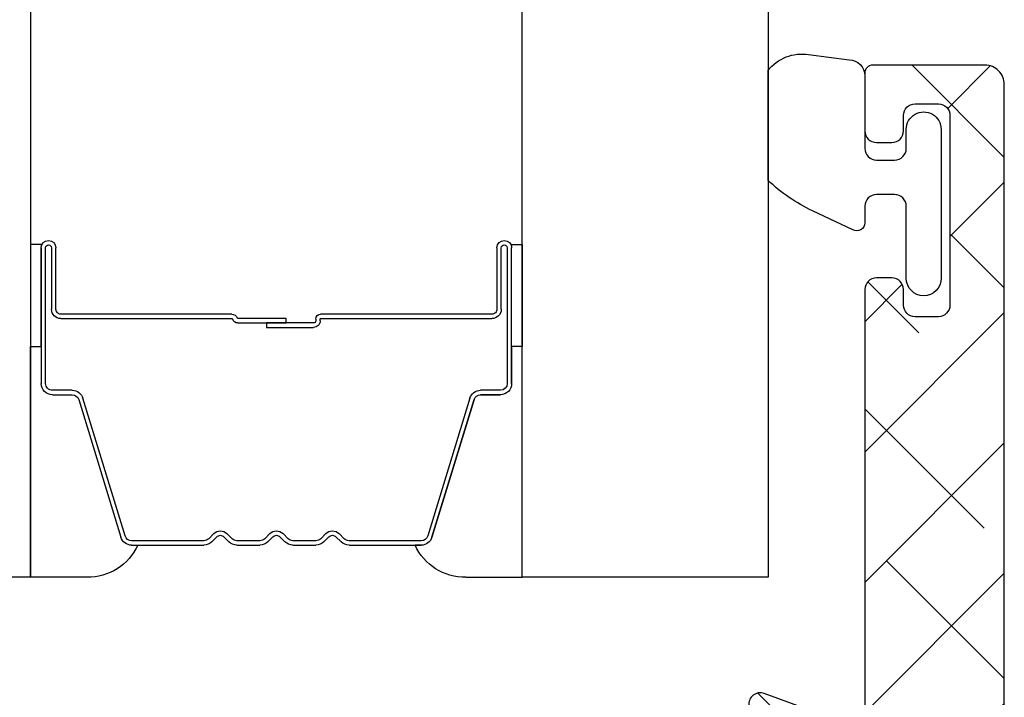
# Model space of a CAD drawing. Units: inches. Extents: x 0 to 402, y -384 to -126.
# Drawn here: x 145 to 146, y -158 to -157 of the extents above; entities that cross this region are included whole.
import ezdxf

# ---------------------------------------------------------------- set-up
doc = ezdxf.new("R2010")
doc.units = ezdxf.units.IN
doc.header["$MEASUREMENT"] = 0
doc.layers.get('0').update_dxf_attribs({"linetype": 'CONTINUOUS'})
for name, color, linetype in [('ZP-SECT-ALHA', 142, 'CONTINUOUS'), ('ZP-SECT-ALUM', 63, 'CONTINUOUS'), ('ZP-SECT-ALUM-WDWDR', 94, 'CONTINUOUS'), ('ZP-SECT-GLAS', 153, 'CONTINUOUS'), ('ZP-SECT-SEAL', 8, 'CONTINUOUS'), ('ZP-SECT-WSTP', 40, 'CONTINUOUS')]:
    doc.layers.add(name, color=color, linetype=linetype)

# ---------------------------------------------------------------- blocks, each defined once
blk = doc.blocks.new('101CS VIN25 SW CM Sqaure Bead (Dual 1 Inch)')
at = {"layer": 'ZP-SECT-ALUM'}
for p, q in [((1.452530431607897, -2.401714469972184), (1.495304867773825, -2.261805593434822)), ((1.499608239175643, -2.263121266106076), (1.456833803009772, -2.403030142643445)), ((1.506302372467417, -2.253667868039123), (1.57970831162541, -2.253667868039123)), ((1.57970831162541, -2.258167868039124), (1.506302372467417, -2.258167868039124)), ((1.589825320983294, -2.265385382460401), (1.584658059093698, -2.260218120570819)), ((1.587840039609063, -2.257036140055483), (1.593007301498602, -2.262203401945058)), ((1.600078369310467, -2.262203401945058), (1.605245631200063, -2.257036140055483)), ((1.608427611715427, -2.260218120570819), (1.603260349825831, -2.265385382460401)), ((1.613377359183715, -2.253667868039123), (1.63670831162537, -2.253667868039123)), ((1.63670831162537, -2.258167868039124), (1.613377359183715, -2.258167868039124)), ((1.646825320983311, -2.265385382460401), (1.641658059093714, -2.260218120570819)), ((1.644840039609022, -2.257036140055483), (1.650007301498619, -2.262203401945058)), ((1.657078369310483, -2.262203401945058), (1.662245631200079, -2.257036140055483)), ((1.665427611715387, -2.260218120570819), (1.660260349825847, -2.265385382460401)), ((1.670377359183732, -2.253667868039123), (1.693708311625386, -2.253667868039123)), ((1.693708311625386, -2.258167868039124), (1.670377359183732, -2.258167868039124)), ((1.70382532098327, -2.265385382460401), (1.698658059093731, -2.260218120570819)), ((1.701840039609039, -2.257036140055483), (1.707007301498635, -2.262203401945058)), ((1.714078369310499, -2.262203401945058), (1.719245631200039, -2.257036140055483)), ((1.722427611715403, -2.260218120570819), (1.717260349825807, -2.265385382460401)), ((1.727377359183691, -2.253667868039123), (1.800783298341742, -2.253667868039123)), ((1.800783298341742, -2.258167868039124), (1.727377359183691, -2.258167868039124)), ((1.850251867799386, -2.403030142643438), (1.807477431633458, -2.263121266106069)), ((1.811780803035333, -2.261805593434815), (1.854555239201204, -2.401714469972184)), ((1.425792820104562, -2.406667868039129), (1.445836298316181, -2.406667868039129)), ((1.445836298316181, -2.411167868039151), (1.425792820104562, -2.411167868039129)), ((1.861249372492978, -2.406667868039129), (1.881292850704597, -2.406667868039129)), ((1.881292850704597, -2.411167868039122), (1.861249372492978, -2.411167868039122)), ((1.414292820104549, -2.556167868039125), (1.414292820104549, -2.418167868039127)), ((1.4187928201045, -2.418167868039127), (1.4187928201045, -2.556167868039125)), ((1.888292850704545, -2.556167868039125), (1.888292850704545, -2.418167868039127)), ((1.892792850704552, -2.418167868039127), (1.892792850704552, -2.556167868039125)), ((1.614149029687866, -2.479667868039122), (1.66354283540457, -2.479667868039122)), ((1.643542835404531, -2.479667868039122), (1.643542835404531, -2.475167868039129)), ((1.643542835404531, -2.475167868039129), (1.691342835404583, -2.475167868039129)), ((1.691342835404583, -2.479667868039122), (1.643542835404531, -2.479667868039122)), ((1.66354283540457, -2.479667868039122), (1.66354283540457, -2.484109338644167)), ((1.693542835404543, -2.483667868039127), (1.693542835404543, -2.481867868039124)), ((1.69804283540455, -2.481867868039124), (1.69804283540455, -2.483667868039127)), ((1.434292820104531, -2.48416786803913), (1.608339554668561, -2.48416786803913)), ((1.608339554668561, -2.488667868039123), (1.434292820104531, -2.488667868039123)), ((1.66354283540457, -2.484109338644167), (1.614542835404535, -2.484109338644167)), ((1.698542835404538, -2.48416786803913), (1.87279285070457, -2.48416786803913)), ((1.87279285070457, -2.488667868039123), (1.698542835404538, -2.488667868039123)), ((1.424792820104528, -2.556167868039125), (1.424792820104528, -2.493667868039125)), ((1.429292820104536, -2.493667868039125), (1.429292820104536, -2.556167868039125)), ((1.877792850704566, -2.556167868039125), (1.877792850704566, -2.493667868039125)), ((1.882292850704573, -2.493667868039125), (1.882292850704573, -2.556167868039125))]:
    blk.add_line(p, q, dxfattribs=at)
for centre, radius, start, end in [((1.506302372467417, -2.265167868039139), 0.01150000000001754, 90, 162.9999999999974), ((1.506302372467417, -2.26516786803915), 0.007000000000026319, 90, 162.9999999999608), ((1.57970831162541, -2.265167868039136), 0.01150000000001228, 44.99999999999979, 90), ((1.57970831162541, -2.265167868039104), 0.006999999999972303, 44.99999999997913, 90), ((1.596542835404534, -2.258667868039126), 0.004999999999999237, 224.9999999999997, 315.0000000000002), ((1.613377359183715, -2.265167868039136), 0.0115000000000103, 90, 135.0000000000002), ((1.613377359183715, -2.265167868039104), 0.006999999999980133, 90, 135.0000000000209), ((1.63670831162537, -2.265167868039136), 0.01150000000001228, 44.99999999999979, 90), ((1.636708311625398, -2.265167868039171), 0.00700000000004013, 45.00000000020504, 90.00000000023287), ((1.653542835404551, -2.258667868039126), 0.004999999999999237, 224.9999999999997, 315.0000000000002), ((1.670377359183732, -2.265167868039136), 0.0115000000000103, 90, 135.0000000000002), ((1.670377359183703, -2.265167868039171), 0.007000000000047635, 89.99999999976714, 134.999999999795), ((1.693708311625386, -2.265167868039136), 0.01150000000001228, 44.99999999999979, 90), ((1.693708311625414, -2.265167868039171), 0.00700000000004013, 45.00000000020504, 90.00000000023287), ((1.710542835404567, -2.258667868039126), 0.004999999999999237, 224.9999999999997, 315.0000000000002), ((1.727377359183691, -2.265167868039136), 0.0115000000000103, 90, 135.0000000000002), ((1.727377359183691, -2.265167868039104), 0.006999999999980133, 90, 135.0000000000209), ((1.800783298341742, -2.265167868039136), 0.01150000000001228, 17.00000000001955, 90), ((1.800783298341713, -2.265167868039111), 0.006999999999998759, 16.99999999985675, 89.99999999976714), ((1.596542835404563, -2.258667868039133), 0.00949999999999453, 224.9999999999997, 315.0000000000002), ((1.653542835404579, -2.258667868039133), 0.00949999999999453, 224.9999999999997, 315.0000000000002), ((1.710542835404539, -2.258667868039133), 0.00949999999999453, 224.9999999999997, 315.0000000000002), ((1.445836298316152, -2.399667868039142), 0.006999999999987239, 270.0000000002328, 343.0000000001434), ((1.445836298316181, -2.399667868039131), 0.0115000000000165, 270, 343.0000000000142), ((1.861249372492978, -2.399667868039113), 0.01150000000000873, 197.0000000000364, 270), ((1.861249372492978, -2.399667868039106), 0.007000000000036325, 197.0000000000668, 270), ((1.425792820104562, -2.418167868039134), 0.01150000000001228, 90, 179.9999999999646), ((1.425792820104533, -2.418167868039156), 0.007000000000026319, 89.99999999976714, 179.9999999997674), ((1.881292850704568, -2.418167868039106), 0.01149999999997675, 359.9999999998938, 89.99999999985833), ((1.881292850704568, -2.418167868039099), 0.006999999999976581, 359.9999999997673, 89.99999999976714), ((1.608339554668561, -2.483167868039139), 0.000999999999990564, 270, 345.5224878145062), ((1.614149029687866, -2.484667868039132), 0.00500000000001486, 90, 165.5224878140435), ((1.691342835404583, -2.48186786803911), 0.006699999999980832, 359.9999999998785, 90), ((1.691342835404555, -2.481867868039103), 0.002199999999987767, 359.9999999994447, 89.99999999925906), ((1.434292820104531, -2.493667868039129), 0.009500000000002728, 90, 179.9999999999784), ((1.434292820104531, -2.493667868039122), 0.004999999999999005, 90, 180.0000000000407), ((1.608339554668532, -2.48316786803915), 0.005499999999982209, 270.0000000002964, 342.6211944845576), ((1.614542835404535, -2.485109338644168), 0.001000000000001222, 90, 162.6211944843458), ((1.698542835404538, -2.483667868039127), 0.004999999999995453, 180, 270), ((1.698542835404538, -2.483667868039134), 0.0004999999999881766, 179.9999999991858, 270), ((1.87279285070457, -2.493667868039129), 0.009499999999999176, 2.157688295904849e-11, 90), ((1.87279285070457, -2.493667868039122), 0.004999999999995453, 359.9999999999592, 90), ((1.421792820104542, -2.556167868039125), 0.007499999999993179, 180, 0), ((1.421792820104514, -2.556167868039125), 0.003000000000014325, 180, 0), ((1.885292850704559, -2.556167868039125), 0.007499999999993179, 180, 0), ((1.885292850704559, -2.556167868039125), 0.002999999999985903, 180, 0)]:
    blk.add_arc(centre, radius, start, end, dxfattribs=at)
at = {"layer": 'ZP-SECT-GLAS', "flags": 128}
for points in [[(1.40354282008326, -3.750016843613821), (1.40354282008326, -2.22117861622047), (1.153542841283297, -2.22117861622047), (1.153542841283297, -3.750016843613821)], [(2.153542829483285, -3.750016843613821), (2.153542829483285, -2.22117861622047), (1.903542850683266, -2.22117861622047), (1.903542850683266, -3.750016843613821)]]:
    blk.add_lwpolyline(points, dxfattribs=at)
at = {"layer": 'ZP-SECT-SEAL'}
for p, q in [((1.460848038373001, -2.22117861622047), (1.40354282008326, -2.22117861622047)), ((1.40354282008326, -2.22117861622047), (1.40354282008326, -2.455836932112177)), ((1.8462376324361, -2.22117861622047), (1.903542850683266, -2.22117861622047)), ((1.903542850683266, -2.22117861622047), (1.903542850683266, -2.455836932112177)), ((1.452530431607897, -2.401714469972184), (1.495304867773825, -2.261805593434822)), ((1.506302372467417, -2.253667868039123), (1.512519849598277, -2.253667868039123)), ((1.800783298341742, -2.253667868039123), (1.794565821210881, -2.253667868039123)), ((1.854555239201261, -2.401714469972184), (1.811780803035333, -2.261805593434822)), ((1.425792820104562, -2.406667868039129), (1.445836298316181, -2.406667868039129)), ((1.881292850704597, -2.406667868039129), (1.861249372492978, -2.406667868039129)), ((1.414292820104549, -2.455836932112177), (1.414292820104549, -2.418167868039127)), ((1.892792850704609, -2.455836932112177), (1.892792850704609, -2.418167868039127)), ((1.40354282008326, -2.455836932112177), (1.414292820104549, -2.455836932112177)), ((1.40354281614924, -2.559582429537556), (1.40354282008326, -2.455836932112177)), ((1.40354282008326, -2.455836932112177), (1.414292820104549, -2.455836932112177)), ((1.414292820104549, -2.455836932112177), (1.414292820104549, -2.556167868039125)), ((1.903542850683266, -2.455836932112177), (1.892792850704609, -2.455836932112177)), ((1.892792850704609, -2.455836932112177), (1.892792850704609, -2.556167868039125)), ((1.903542850683266, -2.455836932112177), (1.892792850704609, -2.455836932112177)), ((1.903542854617285, -2.559582429537556), (1.903542850683266, -2.455836932112177)), ((1.415134743540364, -2.559620405724054), (1.40354281614924, -2.559582429537556)), ((1.891950927268738, -2.559620405724054), (1.903542854617285, -2.559582429537556))]:
    blk.add_line(p, q, dxfattribs=at)
for centre, radius, start, end in [((1.462111505190649, -2.276503933364115), 0.0553397421881001, 24.37154992719864, 91.30823896030596), ((1.844974165618481, -2.276503933364072), 0.05533974218805661, 88.69176103972336, 155.6284500728293), ((1.506302372467417, -2.265167868039136), 0.0115000000000165, 90, 163.0000000000142), ((1.800783298341742, -2.265167868039136), 0.0115000000000165, 16.99999999998576, 90), ((1.445836298316152, -2.399667868039142), 0.006999999999987239, 270.0000000002328, 343.0000000001434), ((1.861249372493006, -2.399667868039142), 0.006999999999987239, 196.9999999998566, 269.9999999997671), ((1.425792820104562, -2.418167868039134), 0.01150000000001228, 90, 179.9999999999646), ((1.881292850704597, -2.418167868039134), 0.01150000000001228, 3.541865693277773e-11, 90), ((1.421792820104457, -2.556167868039207), 0.007499999999907914, 179.9999999993757, 207.4089432791636), ((1.885292850704673, -2.55616786803909), 0.007499999999936335, 332.5910567199412, 359.9999999997285)]:
    blk.add_arc(centre, radius, start, end, dxfattribs=at)
blk = doc.blocks.new('101CS - VIN25 WS VUE Vent Casement')
at = {"layer": 'ZP-SECT-ALHA'}
h = blk.add_hatch(dxfattribs=at)
h.set_pattern_fill('ANSI38', color=256, scale=0.75, angle=-90.00000000000004)
h.set_pattern_definition([(314.9999999999999, (210.3470368303484, 18.71553430182092), (0.06629126073623888, 0.0662912607362388), []), (44.99999999999996, (210.3470368303484, 18.71553430182092), (0.06629126073623896, 0.1988737822087165), [0.234375, -0.140625])])
edge = h.paths.add_edge_path()
edge.add_arc((2.370221068999196, -1.486105059192869), 0.02362205108442735, -7.61935585842366e-05, 186.3795543613522, ccw=False)
edge.add_line((2.393843120083602, -1.486105090606145), (2.393843120083602, -2.722321263005654))
edge.add_arc((2.374157936681462, -2.722321452201468), 0.01968518340304884, -89.99959017945321, 0.0005506741518956915, ccw=False)
edge.add_line((2.374158077484026, -2.742006635604014), (2.259842044883499, -2.742006635606742))
edge.add_arc((2.259841890495538, -2.734132787560849), 0.007873848047407124, 179.997810010706, 270.0011234378064, ccw=False)
edge.add_line((2.251968042453882, -2.734132486602505), (2.251968042483441, -2.675077542206566))
edge.add_arc((2.263779315287636, -2.675077591427315), 0.01181127280429803, 90.00130601880358, 179.9997612330827, ccw=False)
edge.add_line((2.263779046057607, -2.663266318626086), (2.27952708748353, -2.663266318605167))
edge.add_arc((2.279526818260322, -2.675077591408671), 0.01181127280657189, 0.0002388000086170905, 89.99869401428589, ccw=False)
edge.add_line((2.291338091066791, -2.6750775421811), (2.291338090883528, -2.69082525360551))
edge.add_arc((2.303149426283589, -2.690825141785449), 0.01181133540059061, 180.000542429567, 269.998568230171)
edge.add_line((2.303149131128976, -2.702636477182352), (2.32677117508365, -2.70263647720509))
edge.add_arc((2.32677089282803, -2.690825173072092), 0.01181130413636979, 270.0013692015353, 359.9996097088319)
edge.add_line((2.338582196964126, -2.690825253529113), (2.338582196883635, -2.497912122206401))
edge.add_arc((2.326770892780964, -2.497912202627267), 0.01181130410294551, 0.0003901157899240361, 89.99863062308805)
edge.add_line((2.326771175072736, -2.486100898527695), (2.30314913128359, -2.486100898606821))
edge.add_arc((2.30314942637181, -2.497912234071029), 0.01181133546789393, 90.00143144775356, 179.999457248358)
edge.add_line((2.291338090904446, -2.497912122184573), (2.291338090883528, -2.513659833605345))
edge.add_arc((2.279526818178922, -2.513659784484188), 0.01181127270470795, 270.00130650191824, 359.99976171619716, ccw=False)
edge.add_line((2.279527087508541, -2.525471057185825), (2.263779046083528, -2.525471057206744))
edge.add_arc((2.263779315306281, -2.513659784402785), 0.01181127280702662, 180.0002388022146, 269.99869401649187, ccw=False)
edge.add_line((2.251968042499357, -2.513659833630811), (2.251968042483441, -2.072719220605507))
edge.add_line((2.251968042483441, -2.072719220605507), (2.235804059082966, -2.072719220605507))
edge.add_arc((2.224420795680405, -2.075868728018929), 0.01181093064238719, 15.46563702717653, 169.0983292660183)
edge.add_arc((2.201225633965246, -2.071401024166703), 0.01181058295859311, 289.99878158885247, 349.0968130409543, ccw=False)
edge.add_line((2.20526485523169, -2.082499427717778), (2.149720226883346, -2.102715727406178))
edge.add_arc((2.145680499422641, -2.091617166925307), 0.01181090355156296, 174.9996534098683, 290.0008287529634, ccw=False)
edge.add_line((2.133914546152027, -2.090587707679845), (2.142437174482893, -1.993174006206175))
edge.add_line((2.142437174482893, -1.993174006206175), (2.159797907283519, -1.975812980205376))
edge.add_arc((2.165365724329131, -1.981380510614865), 0.00787387969897925, 14.997648707052576, 135.001474856551, ccw=False)
edge.add_line((2.172971391708415, -1.979342912708091), (2.17475483768294, -1.98599856920606))
edge.add_arc((2.182360863740851, -1.983960612524843), 0.007874319007262837, 194.9994949525133, 254.9982434874002)
edge.add_line((2.180322606838672, -1.991566558135275), (2.259853851283424, -2.012876978606585))
edge.add_line((2.259853851283424, -2.012876978606585), (2.267727890483457, -2.012876978606585))
edge.add_arc((2.267727780112196, -2.001065832151942), 0.01181114645515812, 270.0005354101237, 408.1895868705134)
edge.add_arc((2.283476172359892, -1.98345881062109), 0.01181128071873576, 180.000523308525, 228.1890839279412, ccw=False)
edge.add_line((2.271664891641649, -1.983458918498911), (2.271664891483397, -1.591617045005989))
edge.add_arc((2.259853556184289, -1.591617156726912), 0.01181133529963575, 0.0005419486593430223, 89.9985677492637)
edge.add_line((2.259853851438038, -1.579805821430966), (2.248042847883426, -1.579805821606499))
edge.add_line((2.248042847883426, -1.579805821606499), (2.18354428628345, -1.619175980006332))
edge.add_line((2.18354428628345, -1.619175980006332), (2.157261629883124, -1.619175980006332))
edge.add_arc((2.157261233150077, -1.607365469790308), 0.01181051022268763, 209.9996458568048, 270.0019246525958, ccw=False)
edge.add_line((2.147032994765596, -1.613270661681383), (2.092934812883414, -1.519569930606451))
edge.add_arc((2.103163293802532, -1.51366431893444), 0.0118109301552999, 89.99925142172071, 210.0008211584407, ccw=False)
edge.add_line((2.103163448114174, -1.501853388780148), (2.335007403083637, -1.501853388605525))
edge.add_arc((2.335007288062331, -1.490042238553024), 0.01181115005306161, 270.000557967287, 366.3797686734721)
at = {"layer": 'ZP-SECT-ALUM-WDWDR'}
for points in [[(2.393843120083602, -1.486105090606145), (2.393843120083602, -2.722321263005654, -0.4142142824100106), (2.374158077484026, -2.742006635604014), (2.259842044883499, -2.742006635606742, -0.4142305005515959), (2.251968042453882, -2.734132486602505), (2.251968042483441, -2.675077542206566, -0.4142056655261871), (2.263779046057607, -2.663266318626086), (2.27952708748353, -2.663266318605167, -0.4142056655261871), (2.291338091066791, -2.6750775421811), (2.291338090883528, -2.69082525360551, 0.4142034703984811), (2.303149131128976, -2.702636477182352), (2.32677117508365, -2.70263647720509, 0.4142045679611757), (2.338582196964126, -2.690825253529113), (2.338582196883635, -2.497912122206401, 0.4142045679611756), (2.326771175072736, -2.486100898527695), (2.30314913128359, -2.486100898606821, 0.4142034703984811), (2.291338090904446, -2.497912122184573), (2.291338090883528, -2.513659833605345, -0.414205665526187), (2.279527087508541, -2.525471057185825), (2.263779046083528, -2.525471057206744, -0.4142056655261871), (2.251968042499357, -2.513659833630811), (2.251968042483441, -2.072719220605507)], [(2.20526485523169, -2.082499427717778), (2.149720226883346, -2.102715727406178, -0.5486254586066927), (2.133914546152027, -2.090587707679845)]]:
    blk.add_lwpolyline(points, format="xyb", dxfattribs=at)
at = {"layer": 'ZP-SECT-WSTP'}
blk.add_lwpolyline([(2.194768137287099, -2.752742944963586), (2.235972852443865, -2.747400386884294, 0.4142061598153501), (2.251972827467853, -2.731400998408901), (2.251972827644295, -2.657402066484394, -0.4141860420402547), (2.263972845687476, -2.645401351720068), (2.282169605443869, -2.645401351884686, -0.4141860420402546), (2.294169623442485, -2.65740206641982), (2.294169623444304, -2.676684403684305, 1.000033113679652), (2.329602707447975, -2.676684403834372), (2.329602707444337, -2.52511730128532, 0.9999006589626724), (2.294169623440666, -2.525117301418106), (2.294169623444304, -2.598400508084126, -0.4141860420397218), (2.282169605401123, -2.610401222850271), (2.263972845643821, -2.610401222685653, -0.4141860420397219), (2.251972827646114, -2.598400508150519), (2.251972827644295, -2.581605608685607, 0.5773731381162581), (2.239666426298754, -2.574499984205943), (2.198926428573429, -2.593691545997274, 0.07986164984981844), (2.153542829483285, -2.624726968820767), (2.153542829483285, -2.736567970260865, 0.2737420901866272)], format="xyb", close=True, dxfattribs=at)

msp = doc.modelspace()

# ---------------------------------------------------------------- block references
at = {"xscale": -1, "rotation": 180}
for name in ['101CS VIN25 SW CM Sqaure Bead (Dual 1 Inch)', '101CS - VIN25 WS VUE Vent Casement']:
    msp.add_blockref(name, (144.0356673954804, -159.7671132089147), dxfattribs=at)

doc.saveas('drawing.dxf')
